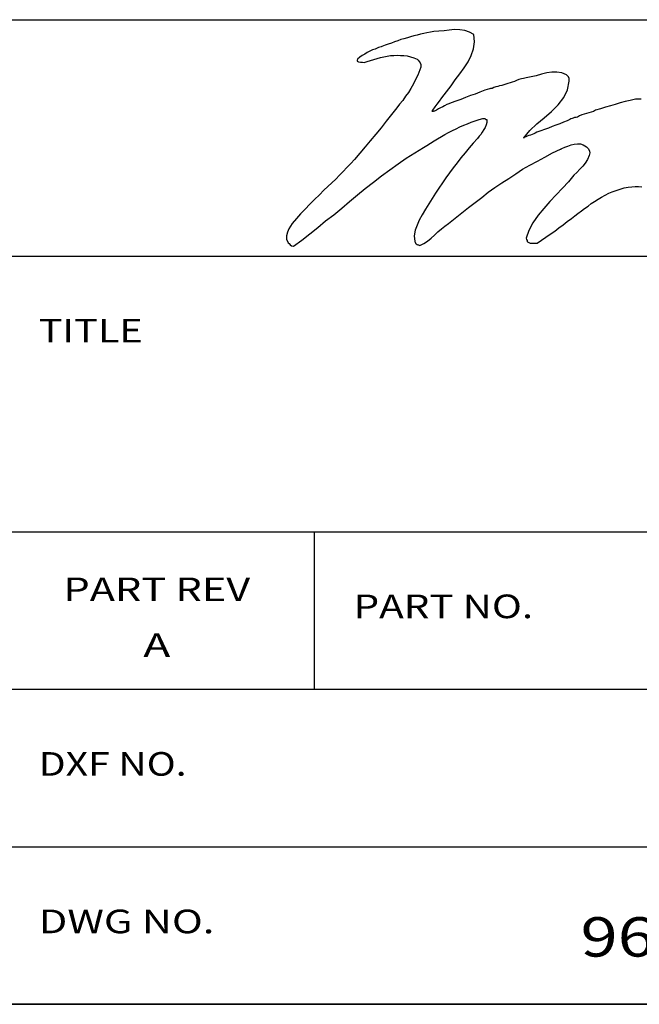
# Model space of a CAD drawing. Units: inches. Extents: x 0.9 to 49.7, y 1.5 to 32.1.
# Drawn here: x 42.1 to 44.4, y 1.5 to 5.3 of the extents above; entities that cross this region are included whole.
import ezdxf
from ezdxf.enums import TextEntityAlignment as Align

# ---------------------------------------------------------------- set-up
doc = ezdxf.new("R2010")
doc.units = ezdxf.units.IN
doc.header["$LTSCALE"] = 2.805
doc.header["$MEASUREMENT"] = 0
doc.layers.get('0').update_dxf_attribs({"linetype": 'CONTINUOUS'})
doc.styles.get("Standard").update_dxf_attribs({"font": 'txt', "width": 0.8})

# ---------------------------------------------------------------- blocks, each defined once
blk = doc.blocks.new('MAP_LOGO_AND_NAME_BL0', base_point=(45.75, 4.8))
at = {"color": 7, "linetype": 'Continuous'}
for p, q in [((43.7352, 5.2125), (43.7148, 5.2101)), ((43.7556, 5.2113), (43.7352, 5.2125)), ((43.5421, 5.1777), (43.5301, 5.1741)), ((43.5553, 5.1813), (43.5421, 5.1777)), ((43.5673, 5.1849), (43.5553, 5.1813)), ((43.5793, 5.1885), (43.5673, 5.1849)), ((43.5925, 5.1909), (43.5793, 5.1885)), ((43.6045, 5.1945), (43.5925, 5.1909)), ((43.6177, 5.1969), (43.6045, 5.1945)), ((43.6297, 5.2005), (43.6177, 5.1969)), ((43.6429, 5.2029), (43.6297, 5.2005)), ((43.6561, 5.2053), (43.6429, 5.2029)), ((43.6752, 5.2065), (43.6561, 5.2053)), ((43.6956, 5.2077), (43.6752, 5.2065)), ((43.7148, 5.2101), (43.6956, 5.2077)), ((43.7736, 5.2089), (43.7556, 5.2113)), ((43.7916, 5.2029), (43.7736, 5.2089)), ((43.8083, 5.1933), (43.7916, 5.2029)), ((43.8107, 5.1657), (43.8083, 5.1933)), ((43.4318, 5.1382), (43.4222, 5.1346)), ((43.4426, 5.143), (43.4318, 5.1382)), ((43.445, 5.1441), (43.4426, 5.143)), ((43.4498, 5.1453), (43.445, 5.1441)), ((43.4546, 5.1465), (43.4498, 5.1453)), ((43.4582, 5.1477), (43.4546, 5.1465)), ((43.4702, 5.1525), (43.4582, 5.1477)), ((43.4822, 5.1573), (43.4702, 5.1525)), ((43.4942, 5.1609), (43.4822, 5.1573)), ((43.5062, 5.1657), (43.4942, 5.1609)), ((43.5182, 5.1693), (43.5062, 5.1657)), ((43.5301, 5.1741), (43.5182, 5.1693)), ((43.7988, 5.113), (43.8071, 5.1394)), ((43.8071, 5.1394), (43.8107, 5.1657)), ((43.3743, 5.107), (43.3647, 5.0998)), ((43.3827, 5.113), (43.3743, 5.107)), ((43.3923, 5.119), (43.3827, 5.113)), ((43.4018, 5.125), (43.3923, 5.119)), ((43.4114, 5.1298), (43.4018, 5.125)), ((43.4222, 5.1346), (43.4114, 5.1298)), ((43.427, 5.0986), (43.4402, 5.1022)), ((43.4402, 5.1022), (43.4522, 5.1058)), ((43.4522, 5.1058), (43.4654, 5.1082)), ((43.4654, 5.1082), (43.4774, 5.1106)), ((43.4774, 5.1106), (43.4906, 5.113)), ((43.4906, 5.113), (43.5038, 5.1142)), ((43.5038, 5.1142), (43.5158, 5.1154)), ((43.5158, 5.1154), (43.529, 5.1142)), ((43.529, 5.1142), (43.5421, 5.1142)), ((43.5421, 5.1142), (43.5541, 5.1118)), ((43.5541, 5.1118), (43.5673, 5.1082)), ((43.5673, 5.1082), (43.5793, 5.1046)), ((43.5793, 5.1046), (43.5925, 5.0998)), ((43.7868, 5.089), (43.7988, 5.113)), ((43.3647, 5.0986), (43.3635, 5.0962)), ((43.3635, 5.0962), (43.3635, 5.095)), ((43.3635, 5.095), (43.3635, 5.0926)), ((43.3635, 5.0926), (43.3683, 5.089)), ((43.3647, 5.0998), (43.3647, 5.0986)), ((43.3683, 5.089), (43.3767, 5.0878)), ((43.3767, 5.0878), (43.3839, 5.0878)), ((43.3839, 5.0878), (43.3899, 5.0866)), ((43.3899, 5.0866), (43.4018, 5.0914)), ((43.4018, 5.0914), (43.415, 5.095)), ((43.415, 5.095), (43.427, 5.0986)), ((43.5925, 5.0998), (43.5961, 5.0962)), ((43.5961, 5.0962), (43.5997, 5.0902)), ((43.5997, 5.0902), (43.6033, 5.0854)), ((43.6057, 5.0686), (43.6021, 5.059)), ((43.6033, 5.0854), (43.6057, 5.0794)), ((43.6057, 5.0794), (43.6057, 5.0686)), ((43.7556, 5.0434), (43.7712, 5.0662)), ((43.7712, 5.0662), (43.7868, 5.089)), ((43.5949, 5.0386), (43.5865, 5.0218)), ((43.5985, 5.0494), (43.5949, 5.0386)), ((43.6021, 5.059), (43.5985, 5.0494)), ((43.7376, 5.0206), (43.7556, 5.0434)), ((43.9978, 5.0266), (43.9894, 5.0242)), ((44.0074, 5.029), (43.9978, 5.0266)), ((44.0266, 5.0326), (44.0074, 5.029)), ((44.0458, 5.0362), (44.0266, 5.0326)), ((44.0662, 5.0422), (44.0458, 5.0362)), ((44.0865, 5.047), (44.0662, 5.0422)), ((44.1057, 5.0506), (44.0865, 5.047)), ((44.1249, 5.0506), (44.1057, 5.0506)), ((44.1441, 5.0482), (44.1249, 5.0506)), ((44.1621, 5.0398), (44.1441, 5.0482)), ((44.1645, 5.0374), (44.1621, 5.0398)), ((44.1693, 5.0326), (44.1645, 5.0374)), ((44.1717, 5.0254), (44.1693, 5.0326)), ((44.1717, 5.0158), (44.1717, 5.0254)), ((43.5685, 4.9883), (43.5589, 4.9727)), ((43.5781, 5.0051), (43.5685, 4.9883)), ((43.5865, 5.0218), (43.5781, 5.0051)), ((43.7136, 4.9871), (43.722, 4.9979)), ((43.722, 4.9979), (43.7376, 5.0206)), ((43.8719, 4.9883), (43.8695, 4.9871)), ((43.8743, 4.9883), (43.8719, 4.9883)), ((43.8779, 4.9883), (43.8743, 4.9883)), ((43.8851, 4.9919), (43.8779, 4.9883)), ((43.8923, 4.9943), (43.8851, 4.9919)), ((43.8995, 4.9955), (43.8923, 4.9943)), ((43.9067, 4.9979), (43.8995, 4.9955)), ((43.9151, 4.9991), (43.9067, 4.9979)), ((43.9223, 5.0015), (43.9151, 4.9991)), ((43.9307, 5.0039), (43.9223, 5.0015)), ((43.9379, 5.0074), (43.9307, 5.0039)), ((43.9462, 5.0098), (43.9379, 5.0074)), ((43.9546, 5.0122), (43.9462, 5.0098)), ((43.963, 5.0146), (43.9546, 5.0122)), ((43.9714, 5.0182), (43.963, 5.0146)), ((43.9798, 5.0218), (43.9714, 5.0182)), ((43.9894, 5.0242), (43.9798, 5.0218)), ((44.1657, 4.9823), (44.1717, 5.0158)), ((43.5481, 4.9583), (43.5373, 4.9427)), ((43.5589, 4.9727), (43.5481, 4.9583)), ((43.6776, 4.9403), (43.686, 4.9523)), ((43.686, 4.9523), (43.6956, 4.9643)), ((43.6956, 4.9643), (43.704, 4.9751)), ((43.704, 4.9751), (43.7136, 4.9871)), ((43.7772, 4.9535), (43.7592, 4.9463)), ((43.7952, 4.9607), (43.7772, 4.9535)), ((43.8131, 4.9667), (43.7952, 4.9607)), ((43.8311, 4.9739), (43.8131, 4.9667)), ((43.8503, 4.9811), (43.8311, 4.9739)), ((43.8683, 4.9871), (43.8503, 4.9811)), ((43.8695, 4.9871), (43.8683, 4.9871)), ((44.1297, 4.9259), (44.1513, 4.9535)), ((44.1513, 4.9535), (44.1657, 4.9823)), ((43.5146, 4.9139), (43.4942, 4.8887)), ((43.5254, 4.9283), (43.5146, 4.9139)), ((43.5373, 4.9427), (43.5254, 4.9283)), ((43.6525, 4.9055), (43.6609, 4.9175)), ((43.6609, 4.9175), (43.6692, 4.9283)), ((43.6692, 4.9283), (43.6776, 4.9403)), ((43.6812, 4.9139), (43.674, 4.9103)), ((43.6896, 4.9187), (43.6812, 4.9139)), ((43.6968, 4.9223), (43.6896, 4.9187)), ((43.7052, 4.9271), (43.6968, 4.9223)), ((43.7136, 4.9295), (43.7052, 4.9271)), ((43.722, 4.9331), (43.7136, 4.9295)), ((43.74, 4.9391), (43.722, 4.9331)), ((43.7592, 4.9463), (43.74, 4.9391)), ((44.1045, 4.9007), (44.1297, 4.9259)), ((44.3096, 4.9163), (44.2916, 4.9103)), ((44.3288, 4.9223), (44.3096, 4.9163)), ((44.3468, 4.9271), (44.3288, 4.9223)), ((44.3659, 4.9331), (44.3468, 4.9271)), ((44.3851, 4.9379), (44.3659, 4.9331)), ((44.4043, 4.9427), (44.3851, 4.9379)), ((44.4247, 4.9475), (44.4043, 4.9427)), ((44.4463, 4.9475), (44.4247, 4.9475)), ((43.4942, 4.8887), (43.4738, 4.8636)), ((43.6489, 4.9019), (43.6501, 4.9031)), ((43.6513, 4.9007), (43.6489, 4.9019)), ((43.6501, 4.9031), (43.6513, 4.9043)), ((43.6513, 4.9043), (43.6525, 4.9055)), ((43.6537, 4.9007), (43.6513, 4.9007)), ((43.6561, 4.9019), (43.6537, 4.9007)), ((43.6585, 4.9019), (43.6561, 4.9019)), ((43.6657, 4.9055), (43.6585, 4.9019)), ((43.674, 4.9103), (43.6657, 4.9055)), ((44.0482, 4.8528), (44.077, 4.8767)), ((44.077, 4.8767), (44.1045, 4.9007)), ((44.1873, 4.8755), (44.1825, 4.8743)), ((44.1921, 4.8779), (44.1873, 4.8755)), ((44.1981, 4.8779), (44.1921, 4.8779)), ((44.2029, 4.8791), (44.1981, 4.8779)), ((44.2113, 4.8839), (44.2029, 4.8791)), ((44.2196, 4.8875), (44.2113, 4.8839)), ((44.2292, 4.8899), (44.2196, 4.8875)), ((44.2376, 4.8923), (44.2292, 4.8899)), ((44.2472, 4.8947), (44.2376, 4.8923)), ((44.2556, 4.8983), (44.2472, 4.8947)), ((44.264, 4.9007), (44.2556, 4.8983)), ((44.2724, 4.9055), (44.264, 4.9007)), ((44.2916, 4.9103), (44.2724, 4.9055)), ((43.4546, 4.8384), (43.4342, 4.8144)), ((43.4738, 4.8636), (43.4546, 4.8384)), ((43.7412, 4.8348), (43.7556, 4.842)), ((43.7556, 4.842), (43.77, 4.848)), ((43.77, 4.848), (43.7844, 4.854)), ((43.7844, 4.854), (43.7988, 4.86)), ((43.7988, 4.86), (43.8131, 4.8648)), ((43.8131, 4.8648), (43.8287, 4.8695)), ((43.8287, 4.8695), (43.8431, 4.8731)), ((43.8431, 4.8731), (43.8455, 4.8731)), ((43.8455, 4.8731), (43.8479, 4.8731)), ((43.8515, 4.8396), (43.8467, 4.8312)), ((43.8479, 4.8731), (43.8503, 4.8731)), ((43.8503, 4.8731), (43.8527, 4.8707)), ((43.8551, 4.8492), (43.8515, 4.8396)), ((43.8527, 4.8707), (43.8539, 4.8695)), ((43.8539, 4.8695), (43.8551, 4.8695)), ((43.8551, 4.8695), (43.8575, 4.8695)), ((43.8575, 4.8588), (43.8551, 4.8492)), ((43.8575, 4.8695), (43.8575, 4.8684)), ((43.8575, 4.8684), (43.8575, 4.8588)), ((44.0218, 4.8276), (44.0482, 4.8528)), ((44.1069, 4.8432), (44.0925, 4.8372)), ((44.1213, 4.848), (44.1069, 4.8432)), ((44.1357, 4.854), (44.1213, 4.848)), ((44.1501, 4.86), (44.1357, 4.854)), ((44.1645, 4.8648), (44.1501, 4.86)), ((44.1693, 4.8672), (44.1645, 4.8648)), ((44.1741, 4.8695), (44.1693, 4.8672)), ((44.1777, 4.8719), (44.1741, 4.8695)), ((44.1825, 4.8743), (44.1777, 4.8719)), ((43.4342, 4.8144), (43.4138, 4.7892)), ((43.6704, 4.7964), (43.6848, 4.8048)), ((43.6848, 4.8048), (43.698, 4.8132)), ((43.698, 4.8132), (43.7124, 4.8204)), ((43.7124, 4.8204), (43.7268, 4.8276)), ((43.7268, 4.8276), (43.7412, 4.8348)), ((43.8287, 4.806), (43.8227, 4.7976)), ((43.8347, 4.8132), (43.8287, 4.806)), ((43.8407, 4.8216), (43.8347, 4.8132)), ((43.8467, 4.8312), (43.8407, 4.8216)), ((43.999, 4.8), (44.0218, 4.8276)), ((44.0002, 4.8012), (43.999, 4.8012)), ((43.999, 4.8012), (43.999, 4.8)), ((43.999, 4.8), (43.999, 4.7988)), ((43.999, 4.7988), (43.999, 4.8)), ((44.0062, 4.8036), (44.0002, 4.8012)), ((44.0122, 4.806), (44.0062, 4.8036)), ((44.0182, 4.8084), (44.0122, 4.806)), ((44.0242, 4.8108), (44.0182, 4.8084)), ((44.0302, 4.8132), (44.0242, 4.8108)), ((44.0374, 4.8156), (44.0302, 4.8132)), ((44.0422, 4.818), (44.0374, 4.8156)), ((44.0482, 4.8216), (44.0422, 4.818)), ((44.0638, 4.8264), (44.0482, 4.8216)), ((44.0782, 4.8312), (44.0638, 4.8264)), ((44.0925, 4.8372), (44.0782, 4.8312)), ((43.3946, 4.7652), (43.3743, 4.7412)), ((43.4138, 4.7892), (43.3946, 4.7652)), ((43.5829, 4.7424), (43.6165, 4.7628)), ((43.6165, 4.7628), (43.6297, 4.7712)), ((43.6297, 4.7712), (43.6429, 4.7796)), ((43.6429, 4.7796), (43.6573, 4.7892)), ((43.6573, 4.7892), (43.6704, 4.7964)), ((43.8059, 4.7796), (43.7904, 4.7616)), ((43.8227, 4.7976), (43.8059, 4.7796)), ((44.1441, 4.7592), (44.1549, 4.764)), ((44.1549, 4.764), (44.1669, 4.7688)), ((44.1669, 4.7688), (44.1789, 4.7736)), ((44.1789, 4.7736), (44.1909, 4.776)), ((44.1909, 4.776), (44.2029, 4.7772)), ((44.2029, 4.7772), (44.2149, 4.7772)), ((44.2149, 4.7772), (44.2256, 4.7736)), ((44.2256, 4.7736), (44.2376, 4.7664)), ((44.2376, 4.7664), (44.2448, 4.758)), ((43.3743, 4.7412), (43.3539, 4.7173)), ((43.5505, 4.7221), (43.5829, 4.7424)), ((43.7748, 4.7424), (43.7592, 4.7245)), ((43.7904, 4.7616), (43.7748, 4.7424)), ((44.0506, 4.7113), (44.0793, 4.7269)), ((44.0793, 4.7269), (44.1081, 4.7424)), ((44.1081, 4.7424), (44.1381, 4.7568)), ((44.1381, 4.7568), (44.1393, 4.7568)), ((44.1393, 4.7568), (44.1405, 4.758)), ((44.1405, 4.758), (44.1429, 4.758)), ((44.1429, 4.758), (44.1441, 4.7592)), ((44.2484, 4.7328), (44.2412, 4.7173)), ((44.2448, 4.758), (44.2496, 4.7496)), ((44.2508, 4.7424), (44.2484, 4.7328)), ((44.2496, 4.7496), (44.2508, 4.7424)), ((43.3395, 4.7029), (43.3239, 4.6873)), ((43.3539, 4.7173), (43.3395, 4.7029)), ((43.4882, 4.6777), (43.5194, 4.7005)), ((43.5194, 4.7005), (43.5505, 4.7221)), ((43.7448, 4.7053), (43.7292, 4.6861)), ((43.7592, 4.7245), (43.7448, 4.7053)), ((43.9942, 4.6801), (44.0218, 4.6957)), ((44.0218, 4.6957), (44.0506, 4.7113)), ((44.2232, 4.6921), (44.2125, 4.6801)), ((44.2328, 4.7041), (44.2232, 4.6921)), ((44.2412, 4.7173), (44.2328, 4.7041)), ((43.2963, 4.6573), (43.2819, 4.6429)), ((43.3107, 4.6717), (43.2963, 4.6573)), ((43.3239, 4.6873), (43.3107, 4.6717)), ((43.4258, 4.6309), (43.457, 4.6549)), ((43.457, 4.6549), (43.4882, 4.6777)), ((43.716, 4.6669), (43.7016, 4.6477)), ((43.7292, 4.6861), (43.716, 4.6669)), ((43.9414, 4.6453), (43.9678, 4.6633)), ((43.9678, 4.6633), (43.9942, 4.6801)), ((44.1897, 4.6573), (44.1789, 4.6453)), ((44.2005, 4.6681), (44.1897, 4.6573)), ((44.2125, 4.6801), (44.2005, 4.6681)), ((43.252, 4.6141), (43.2364, 4.6009)), ((43.2675, 4.6285), (43.252, 4.6141)), ((43.2819, 4.6429), (43.2675, 4.6285)), ((43.3946, 4.6069), (43.4258, 4.6309)), ((43.6884, 4.6285), (43.6752, 4.6081)), ((43.7016, 4.6477), (43.6884, 4.6285)), ((43.8887, 4.6105), (43.9151, 4.6285)), ((43.9151, 4.6285), (43.9414, 4.6453)), ((44.1693, 4.6321), (44.1465, 4.6081)), ((44.1789, 4.6453), (44.1693, 4.6321)), ((44.3971, 4.6117), (44.4103, 4.6129)), ((44.4103, 4.6129), (44.4235, 4.6141)), ((44.4235, 4.6141), (44.4355, 4.6141)), ((44.4355, 4.6141), (44.4487, 4.6129)), ((43.2196, 4.583), (43.2016, 4.565)), ((43.2364, 4.6009), (43.2196, 4.583)), ((43.3347, 4.5578), (43.3647, 4.583)), ((43.3647, 4.583), (43.3946, 4.6069)), ((43.6621, 4.589), (43.6489, 4.5686)), ((43.6752, 4.6081), (43.6621, 4.589)), ((43.8383, 4.5734), (43.8635, 4.5926)), ((43.8635, 4.5926), (43.8887, 4.6105)), ((44.1225, 4.583), (44.0985, 4.5578)), ((44.1465, 4.6081), (44.1225, 4.583)), ((44.2952, 4.5746), (44.3084, 4.5818)), ((44.3084, 4.5818), (44.3228, 4.589)), ((44.3228, 4.589), (44.336, 4.5949)), ((44.336, 4.5949), (44.3504, 4.5997)), ((44.3504, 4.5997), (44.3659, 4.6045)), ((44.3659, 4.6045), (44.3815, 4.6093)), ((44.3815, 4.6093), (44.3971, 4.6117)), ((43.1836, 4.547), (43.1656, 4.529)), ((43.2016, 4.565), (43.1836, 4.547)), ((43.3047, 4.5326), (43.3347, 4.5578)), ((43.6369, 4.5482), (43.6237, 4.5278)), ((43.6489, 4.5686), (43.6369, 4.5482)), ((43.788, 4.535), (43.8131, 4.5542)), ((43.8131, 4.5542), (43.8383, 4.5734)), ((44.0985, 4.5578), (44.0746, 4.5314)), ((44.2304, 4.5314), (44.2436, 4.5398)), ((44.2436, 4.5398), (44.2556, 4.5494)), ((44.2556, 4.5494), (44.2688, 4.5578)), ((44.2688, 4.5578), (44.282, 4.5662)), ((44.282, 4.5662), (44.2952, 4.5746)), ((43.1476, 4.511), (43.132, 4.493)), ((43.1656, 4.529), (43.1476, 4.511)), ((43.2436, 4.4834), (43.2747, 4.5074)), ((43.2747, 4.5074), (43.3047, 4.5326)), ((43.6117, 4.5074), (43.5997, 4.487)), ((43.6237, 4.5278), (43.6117, 4.5074)), ((43.7376, 4.4942), (43.7628, 4.5146)), ((43.7628, 4.5146), (43.788, 4.535)), ((44.053, 4.505), (44.0338, 4.4762)), ((44.0746, 4.5314), (44.053, 4.505)), ((44.1801, 4.493), (44.1933, 4.5026)), ((44.1933, 4.5026), (44.2053, 4.5122)), ((44.2053, 4.5122), (44.2184, 4.5218)), ((44.2184, 4.5218), (44.2304, 4.5314)), ((43.1165, 4.4738), (43.1033, 4.4535)), ((43.132, 4.493), (43.1165, 4.4738)), ((43.2136, 4.4582), (43.2436, 4.4834)), ((43.5925, 4.4678), (43.5841, 4.4487)), ((43.5997, 4.487), (43.5925, 4.4678)), ((43.6848, 4.4535), (43.698, 4.4642)), ((43.698, 4.4642), (43.7124, 4.4738)), ((43.7124, 4.4738), (43.7376, 4.4942)), ((44.0338, 4.4762), (44.0182, 4.4475)), ((44.1321, 4.4571), (44.1489, 4.469)), ((44.1489, 4.469), (44.1645, 4.481)), ((44.1645, 4.481), (44.1801, 4.493)), ((43.0985, 4.4403), (43.0949, 4.4271)), ((43.0949, 4.4271), (43.0949, 4.4139)), ((43.1033, 4.4535), (43.0985, 4.4403)), ((43.1524, 4.4103), (43.1836, 4.4343)), ((43.1836, 4.4343), (43.2136, 4.4582)), ((43.5841, 4.4487), (43.5805, 4.4271)), ((43.5805, 4.4271), (43.5829, 4.4055)), ((43.6453, 4.4175), (43.6585, 4.4295)), ((43.6585, 4.4295), (43.6716, 4.4415)), ((43.6716, 4.4415), (43.6848, 4.4535)), ((44.0182, 4.4475), (44.0074, 4.4175)), ((44.0829, 4.4211), (44.0997, 4.4331)), ((44.0997, 4.4331), (44.1165, 4.4451)), ((44.1165, 4.4451), (44.1321, 4.4571)), ((43.0949, 4.4139), (43.1009, 4.4007)), ((43.1009, 4.4007), (43.1045, 4.3971)), ((43.1045, 4.3971), (43.1081, 4.3923)), ((43.1081, 4.3923), (43.1129, 4.3887)), ((43.1129, 4.3887), (43.1212, 4.3875)), ((43.1212, 4.3875), (43.1524, 4.4103)), ((43.5829, 4.4055), (43.5841, 4.4031)), ((43.5841, 4.4031), (43.5865, 4.3995)), ((43.5865, 4.3995), (43.5889, 4.3959)), ((43.5889, 4.3959), (43.5925, 4.3935)), ((43.5925, 4.3935), (43.5949, 4.3923)), ((43.5949, 4.3923), (43.5973, 4.3923)), ((43.5973, 4.3923), (43.5997, 4.3911)), ((43.5997, 4.3911), (43.6021, 4.3899)), ((43.6021, 4.3899), (43.6177, 4.3971)), ((43.6177, 4.3971), (43.6321, 4.4067)), ((43.6321, 4.4067), (43.6453, 4.4175)), ((44.0074, 4.4175), (44.0086, 4.4127)), ((44.0086, 4.4127), (44.011, 4.4091)), ((44.011, 4.4091), (44.0122, 4.4055)), ((44.0122, 4.4055), (44.0134, 4.4043)), ((44.0134, 4.4043), (44.0158, 4.4031)), ((44.0158, 4.4031), (44.0182, 4.4019)), ((44.0182, 4.4019), (44.0206, 4.4007)), ((44.0206, 4.4007), (44.023, 4.3995)), ((44.023, 4.3995), (44.0302, 4.3983)), ((44.0302, 4.3983), (44.0362, 4.3983)), ((44.0362, 4.3983), (44.0434, 4.3983)), ((44.0434, 4.3983), (44.0494, 4.3995)), ((44.0494, 4.3995), (44.0662, 4.4103)), ((44.0662, 4.4103), (44.0829, 4.4211))]:
    blk.add_line(p, q, dxfattribs=at)

msp = doc.modelspace()

# ---------------------------------------------------------------- linework, layer by layer
at = {"color": 7, "linetype": 'Continuous'}
for p, q in [((42, 5.25), (49.5, 5.25)), ((42, 4.35), (49.5, 4.35)), ((42, 3.3), (49.5, 3.3)), ((43.2, 3.3), (43.2, 2.7)), ((42, 2.7), (49.5, 2.7)), ((42, 2.1), (49.5, 2.1)), ((49.5, 1.5), (0.9, 1.5)), ((42, 1.5), (49.5, 1.5))]:
    msp.add_line(p, q, dxfattribs=at)

# ---------------------------------------------------------------- block references
msp.add_blockref('MAP_LOGO_AND_NAME_BL0', (45.75, 4.8), dxfattribs=at)

# ---------------------------------------------------------------- texts
for s, width, p in [('TITLE', 1.230769, (42.15, 4.0206)), ('PART NO.', 1.254808, (43.35, 2.9706)), ('DXF NO.', 1.214286, (42.15, 2.3706)), ('DWG NO.', 1.291209, (42.15, 1.7706))]:
    msp.add_text(s, height=0.09, dxfattribs=dict(at, width=width)).set_placement(p)
for s, height, width, p in [('PART REV', 0.09, 1.288462, (42.6, 3.0355)), ('A', 0.09, 1.384615, (42.6, 2.8226)), ('96-047_UTILITY_SHELVES', 0.15, 1.246503, (45.75, 1.6817))]:
    msp.add_text(s, height=height, dxfattribs=dict(at, width=width)).set_placement(p, align=Align.CENTER)

doc.saveas('drawing.dxf')
